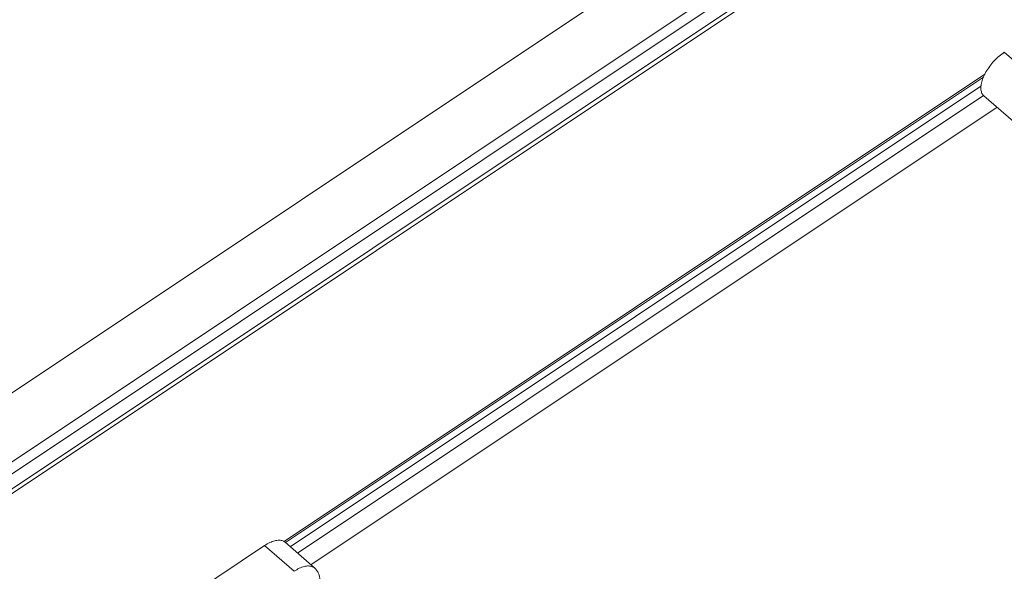
# Model space of a CAD drawing. Units: inches. Extents: x -4999 to 5211, y -3706 to 4112.
# Drawn here: x -1239 to -844, y 1377 to 1598 of the extents above; entities that cross this region are included whole.
import ezdxf

# ---------------------------------------------------------------- set-up
doc = ezdxf.new("R2010")
doc.units = ezdxf.units.IN
doc.layers.add('SansNom [1]', color=7, linetype='Continuous', lineweight=0)

msp = doc.modelspace()

# ---------------------------------------------------------------- linework, layer by layer
at = {"layer": 'SansNom [1]', "color": 7, "linetype": 'Continuous', "lineweight": 0}
for p, q in [((-96.83, 2212.22), (-2874.46, 360.47)), ((-113.56, 2173.39), (-2851.29, 348.23)), ((-110.35, 2170.72), (-2848.12, 345.54)), ((-106.55, 2167.27), (-2916.88, 293.71)), ((-105.35, 2166.11), (-2843.18, 340.89)), ((-843.97, 1585.27), (-832.11, 1574.95)), ((-851.8, 1576.44), (-1133, 1388.97)), ((-1132.44, 1388.54), (-852.35, 1575.27)), ((-853.34, 1571.6), (-1130.49, 1386.84)), ((-852.26, 1567.82), (-1127.56, 1384.29)), ((-852.18, 1567.75), (-840.32, 1557.42)), ((-1122.2, 1379.61), (-846.89, 1563.15)), ((-1140.83, 1387.36), (-1185.98, 1357.26)), ((-1140.83, 1387.36), (-1128.98, 1377.04)), ((-1120.77, 1378.37), (-1132.62, 1388.69))]:
    msp.add_line(p, q, dxfattribs=at)
for points in [[(-843.97, 1585.27), (-844.49, 1584.9), (-845.02, 1584.52), (-845.54, 1584.1), (-846.06, 1583.67), (-846.57, 1583.22), (-847.07, 1582.74), (-847.57, 1582.25), (-848.05, 1581.75), (-848.52, 1581.23), (-848.97, 1580.69), (-849.41, 1580.15), (-849.83, 1579.59), (-850.24, 1579.03), (-850.62, 1578.46), (-850.98, 1577.89), (-851.32, 1577.32), (-851.64, 1576.74), (-851.93, 1576.17), (-852.2, 1575.6), (-852.44, 1575.04), (-852.66, 1574.48), (-852.85, 1573.93), (-853.01, 1573.39), (-853.14, 1572.86), (-853.24, 1572.35), (-853.32, 1571.85), (-853.36, 1571.37), (-853.37, 1570.9)], [(-853.37, 1570.9), (-853.36, 1570.5), (-853.33, 1570.11), (-853.26, 1569.74), (-853.18, 1569.39), (-853.07, 1569.06), (-852.94, 1568.75), (-852.78, 1568.47), (-852.6, 1568.2), (-852.4, 1567.96), (-852.18, 1567.75)], [(-1132.62, 1388.69), (-1132.89, 1388.9), (-1133.18, 1389.08), (-1133.5, 1389.23), (-1133.84, 1389.34), (-1134.2, 1389.43), (-1134.59, 1389.48), (-1134.99, 1389.51), (-1135.41, 1389.5), (-1135.85, 1389.45), (-1136.3, 1389.38), (-1136.77, 1389.28), (-1137.25, 1389.14), (-1137.74, 1388.97), (-1138.24, 1388.78), (-1138.75, 1388.55), (-1139.26, 1388.29), (-1139.78, 1388.01), (-1140.3, 1387.7), (-1140.83, 1387.36)], [(-1120.77, 1378.37), (-1121.04, 1378.58), (-1121.33, 1378.76), (-1121.65, 1378.91), (-1121.99, 1379.02), (-1122.35, 1379.11), (-1122.73, 1379.16), (-1123.13, 1379.18), (-1123.56, 1379.17), (-1123.99, 1379.13), (-1124.45, 1379.06), (-1124.91, 1378.95), (-1125.39, 1378.82), (-1125.88, 1378.65), (-1126.38, 1378.45), (-1126.89, 1378.23), (-1127.41, 1377.97), (-1127.93, 1377.69), (-1128.45, 1377.38), (-1128.98, 1377.04)], [(-1118.58, 1373.21), (-1118.59, 1373.59), (-1118.61, 1373.98), (-1118.66, 1374.36), (-1118.72, 1374.75), (-1118.81, 1375.12), (-1118.91, 1375.48), (-1119.03, 1375.83), (-1119.16, 1376.17), (-1119.32, 1376.49), (-1119.48, 1376.8), (-1119.66, 1377.1), (-1119.86, 1377.38), (-1120.07, 1377.65), (-1120.29, 1377.9), (-1120.52, 1378.14), (-1120.77, 1378.37)]]:
    msp.add_lwpolyline(points, dxfattribs=at)

doc.saveas('drawing.dxf')
